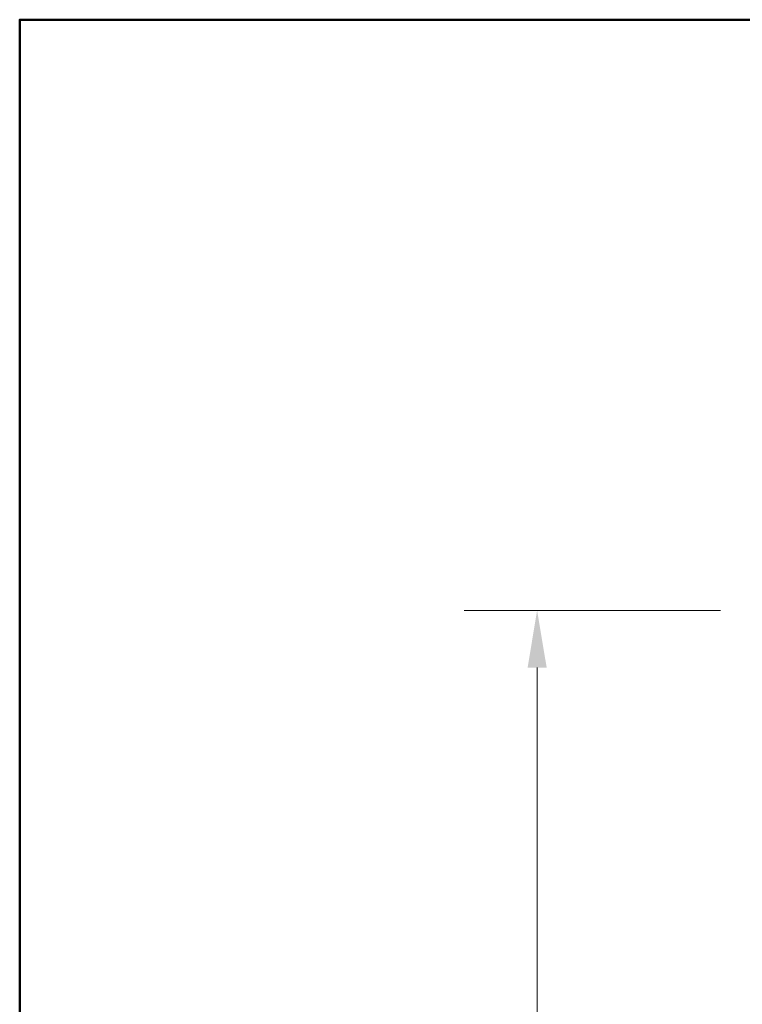
# Model space of a CAD drawing. Units: millimetres. Extents: x 28 to 2161, y -98 to 1160.
# Drawn here: x 40 to 166, y 976 to 1148 of the extents above; entities that cross this region are included whole.
import ezdxf

# ---------------------------------------------------------------- set-up
doc = ezdxf.new("R2010")
doc.units = ezdxf.units.MM
doc.header["$LTSCALE"] = 4
doc.layers.add('Border (ISO)', color=7, linetype='Continuous', lineweight=50)
doc.layers.add('Dimension (ISO)', color=7, linetype='Continuous', lineweight=18)
doc.styles.add('Note Text (ISO)', font='arial.ttf')
doc.dimstyles.new('ISO FOR MARKETING', dxfattribs={"dimscale": 4, "dimtxt": 2.5, "dimasz": 2.5, "dimexe": 3.175, "dimexo": 2, "dimgap": 0.762, "dimtad": 1, "dimrnd": 1e-08, "dimdsep": 46, "dimtxsty": 'Note Text (ISO)', "dimcen": 0.09, "dimdle": 10, "dimclrd": 256, "dimclre": 256, "dimclrt": 256, "dimazin": 2, "dimtfac": 1.40208, "dimtdec": 1, "dimtmove": 0, "dimatfit": 3, "dimfxl": 1, "dimtolj": 1, "dimtzin": 0, "dimlwd": -1, "dimlwe": -1, "dimarcsym": 0})

# ---------------------------------------------------------------- blocks, each defined once
blk = doc.blocks.new('Borders Default Border')
at = {"layer": 'Border (ISO)', "flags": 128}
blk.add_lwpolyline([(10, 10), (10, 287), (410, 287), (410, 10), (10, 10)], dxfattribs=at)
blk = doc.blocks.new('*D12')
at = {"layer": 'Defpoints', "color": 0, "transparency": 16777216}
for p in [(130.22, 1044.95), (170.22, 1044.95), (170.22, 491.69)]:
    blk.add_point(p, dxfattribs=at)
at = {"layer": 'Dimension (ISO)', "transparency": 16777216}
for p, q in [((162.22, 1044.95), (117.52, 1044.95)), ((130.22, 501.69), (130.22, 1034.95)), ((162.22, 491.69), (117.52, 491.69))]:
    blk.add_line(p, q, dxfattribs=at)
for points in [[(128.56, 1034.95), (131.89, 1034.95), (130.22, 1044.95)], [(128.56, 501.69), (131.89, 501.69), (130.22, 491.69)]]:
    blk.add_solid(points, dxfattribs=at)
at = {"layer": 'Dimension (ISO)', "transparency": 16777216, "char_height": 10, "attachment_point": 1, "rotation": 90, "style": 'Note Text (ISO)'}
for s, insert in [('\\A1;553.26 mm', (116.96, 734.12)), ('\\A1;21.78 in', (133.27, 744.15))]:
    blk.add_mtext(s, dxfattribs=dict(at, insert=insert))

msp = doc.modelspace()

# ---------------------------------------------------------------- block references
at = {"xscale": 4, "yscale": 4, "zscale": 4}
msp.add_blockref('Borders Default Border', (0, 0), dxfattribs=at)

# ---------------------------------------------------------------- dimensions: what is measured, and where the dimension line sits
at = {"layer": 'Dimension (ISO)'}
dim = msp.add_linear_dim(base=(130.222, 1044.95), p1=(170.222, 491.688), p2=(170.222, 1044.95), angle=90, text='<> mm\\X21.78 in', dimstyle='ISO FOR MARKETING', override={"dimgap": 0.762, "dimdec": 2, "dimpost": '', "dimtol": 0, "dimlim": 0, "dimtp": 0, "dimtm": 0, "dimtdec": 1, "dimtofl": 0, "dimatfit": 1, "dimtvp": -0.25}, dxfattribs=at)
dim.commit()
dim.dimension.update_dxf_attribs({"geometry": '*D12', "text_midpoint": (130.222, 768.319), "dimtype": 160})

doc.saveas('drawing.dxf')
